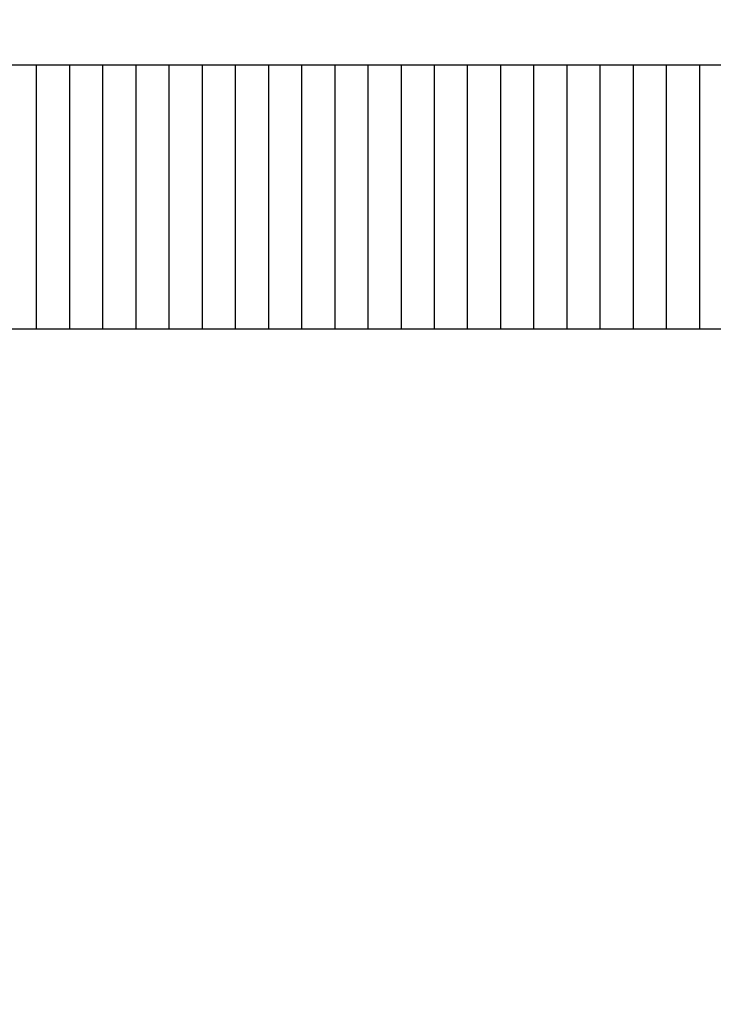
# Model space of a CAD drawing. Units: millimetres. Extents: x 33909 to 36010, y -613 to 820.
# Drawn here: x 34340 to 34445, y -168 to -19 of the extents above; entities that cross this region are included whole.
import ezdxf

# ---------------------------------------------------------------- set-up
doc = ezdxf.new("R2010")
doc.units = ezdxf.units.MM
doc.header["$PDSIZE"] = -1
doc.styles.get("Standard").update_dxf_attribs({"font": 'GOTHIC.TTF'})
doc.dimstyles.new('ISO-25', dxfattribs={"dimtxt": 2.5, "dimasz": 2.5, "dimexe": 1.25, "dimexo": 0.625, "dimtad": 1, "dimtxsty": 'Standard', "dimcen": 2.5, "dimadec": 0, "dimazin": 0, "dimtfac": 1, "dimtmove": 0, "dimatfit": 3, "dimfxl": 1, "dimarcsym": 0})

# ---------------------------------------------------------------- blocks, each defined once
blk = doc.blocks.new('_Dot')
at = {"color": 0, "linetype": 'ByBlock', "lineweight": -2}
blk.add_line((-0.5, 0), (-1, 0), dxfattribs=at)
at = {"color": 0, "linetype": 'ByBlock', "const_width": 0.5}
blk.add_lwpolyline([(-0.25, 0, 1), (0.25, 0, 1)], format="xyb", close=True, dxfattribs=at)
blk = doc.blocks.new('*D132')
at = {"color": 5, "lineweight": -2}
for p, q in [((33912.69, -540.62), (33912.69, -613.12)), ((35096.59, -540.62), (35096.59, -613.12)), ((33920.69, -600.62), (35088.59, -600.62))]:
    blk.add_line(p, q, dxfattribs=at)
at = {"layer": 'Defpoints', "color": 0}
for p in [(33912.69, -19.09), (35096.59, -19.09), (35096.59, -600.62)]:
    blk.add_point(p, dxfattribs=at)
at = {"color": 5, "lineweight": -2, "xscale": 8, "yscale": 8, "zscale": 8, "rotation": 180}
blk.add_blockref('_Dot', (33912.69, -600.62), dxfattribs=at)
at = {"color": 5, "lineweight": -2, "xscale": 8, "yscale": 8, "zscale": 8}
blk.add_blockref('_Dot', (35096.59, -600.62), dxfattribs=at)
at = {"color": 0, "insert": (34504.64, -583.34), "char_height": 21, "attachment_point": 5}
blk.add_mtext('1184', dxfattribs=at)

msp = doc.modelspace()

# ---------------------------------------------------------------- linework, layer by layer
for p, q in [((34337.51, -25.88), (34342.51, -25.88)), ((34342.51, -25.88), (34347.51, -25.88)), ((34347.51, -25.88), (34352.51, -25.88)), ((34352.51, -25.88), (34357.51, -25.88)), ((34357.51, -25.88), (34362.51, -25.88)), ((34362.51, -25.88), (34367.51, -25.88)), ((34367.51, -25.88), (34372.51, -25.88)), ((34372.51, -25.88), (34377.51, -25.88)), ((34377.51, -25.88), (34382.51, -25.88)), ((34382.51, -25.88), (34387.51, -25.88)), ((34387.51, -25.88), (34392.51, -25.88)), ((34392.51, -25.88), (34397.51, -25.88)), ((34397.51, -25.88), (34402.51, -25.88)), ((34402.51, -25.88), (34407.51, -25.88)), ((34407.51, -25.88), (34412.51, -25.88)), ((34412.51, -25.88), (34417.51, -25.88)), ((34417.51, -25.88), (34422.51, -25.88)), ((34422.51, -25.88), (34427.51, -25.88)), ((34427.51, -25.88), (34432.52, -25.88)), ((34432.52, -25.88), (34437.52, -25.88)), ((34437.52, -25.88), (34442.52, -25.88)), ((34442.52, -25.88), (34447.52, -25.88)), ((34342.51, -34.88), (34342.51, -56.78)), ((34347.51, -34.88), (34347.51, -56.78)), ((34352.51, -34.88), (34352.51, -56.78)), ((34357.51, -34.88), (34357.51, -56.78)), ((34362.51, -34.88), (34362.51, -56.78)), ((34367.51, -34.88), (34367.51, -56.78)), ((34372.51, -34.88), (34372.51, -56.78)), ((34377.51, -34.88), (34377.51, -56.78)), ((34382.51, -34.88), (34382.51, -56.78)), ((34387.51, -34.88), (34387.51, -56.78)), ((34392.51, -34.88), (34392.51, -56.78)), ((34397.51, -34.88), (34397.51, -56.78)), ((34402.51, -34.88), (34402.51, -56.78)), ((34407.51, -34.88), (34407.51, -56.78)), ((34412.51, -34.88), (34412.51, -56.78)), ((34417.51, -34.88), (34417.51, -56.78)), ((34422.51, -34.88), (34422.51, -56.78)), ((34427.51, -34.88), (34427.51, -56.78)), ((34432.52, -34.88), (34432.52, -56.78)), ((34437.52, -34.88), (34437.52, -56.78)), ((34442.52, -34.88), (34442.52, -56.78)), ((34342.51, -65.78), (34337.51, -65.78)), ((34347.51, -65.78), (34342.51, -65.78)), ((34352.51, -65.78), (34347.51, -65.78)), ((34357.51, -65.78), (34352.51, -65.78)), ((34362.51, -65.78), (34357.51, -65.78)), ((34367.51, -65.78), (34362.51, -65.78)), ((34372.51, -65.78), (34367.51, -65.78)), ((34377.51, -65.78), (34372.51, -65.78)), ((34382.51, -65.78), (34377.51, -65.78)), ((34387.51, -65.78), (34382.51, -65.78)), ((34392.51, -65.78), (34387.51, -65.78)), ((34397.51, -65.78), (34392.51, -65.78)), ((34402.51, -65.78), (34397.51, -65.78)), ((34407.51, -65.78), (34402.51, -65.78)), ((34412.51, -65.78), (34407.51, -65.78)), ((34417.51, -65.78), (34412.51, -65.78)), ((34422.51, -65.78), (34417.51, -65.78)), ((34427.51, -65.78), (34422.51, -65.78)), ((34432.52, -65.78), (34427.51, -65.78)), ((34437.52, -65.78), (34432.52, -65.78)), ((34442.52, -65.78), (34437.52, -65.78)), ((34447.52, -65.78), (34442.52, -65.78))]:
    msp.add_line(p, q)
for points, knots in [([(34342.51, -25.88), (34342.51, -25.89), (34342.51, -25.93), (34342.51, -26.59), (34342.51, -28.35), (34342.51, -30.85), (34342.51, -33.17), (34342.51, -34.53), (34342.51, -34.88)], [0, 0, 0, 0, 0.066226, 0.280886, 0.495544, 0.710197, 0.924841, 1, 1, 1, 1]), ([(34342.51, -25.88), (34342.51, -25.89), (34342.51, -25.93), (34342.51, -26.59), (34342.51, -28.35), (34342.51, -30.85), (34342.51, -33.17), (34342.51, -34.53), (34342.51, -34.88)], [0, 0, 0, 0, 0.066226, 0.280886, 0.495544, 0.710197, 0.924841, 1, 1, 1, 1]), ([(34347.51, -25.88), (34347.51, -25.89), (34347.51, -25.93), (34347.51, -26.57), (34347.51, -28.31), (34347.51, -30.8), (34347.51, -33.13), (34347.51, -34.51), (34347.51, -34.88)], [0, 0, 0, 0, 0.062307, 0.276967, 0.491625, 0.706278, 0.920922, 1, 1, 1, 1]), ([(34347.51, -25.88), (34347.51, -25.89), (34347.51, -25.93), (34347.51, -26.57), (34347.51, -28.31), (34347.51, -30.8), (34347.51, -33.13), (34347.51, -34.51), (34347.51, -34.88)], [0, 0, 0, 0, 0.062307, 0.276967, 0.491625, 0.706278, 0.920922, 1, 1, 1, 1]), ([(34352.51, -25.88), (34352.51, -25.89), (34352.51, -25.92), (34352.51, -26.54), (34352.51, -28.27), (34352.51, -30.75), (34352.51, -33.1), (34352.51, -34.49), (34352.51, -34.88)], [0, 0, 0, 0, 0.058521, 0.273181, 0.487839, 0.702493, 0.917138, 1, 1, 1, 1]), ([(34352.51, -25.88), (34352.51, -25.89), (34352.51, -25.92), (34352.51, -26.54), (34352.51, -28.27), (34352.51, -30.75), (34352.51, -33.1), (34352.51, -34.49), (34352.51, -34.88)], [0, 0, 0, 0, 0.058521, 0.273181, 0.487839, 0.702493, 0.917138, 1, 1, 1, 1]), ([(34357.51, -25.88), (34357.51, -25.89), (34357.51, -25.92), (34357.51, -26.52), (34357.51, -28.23), (34357.51, -30.7), (34357.51, -33.06), (34357.51, -34.47), (34357.51, -34.88)], [0, 0, 0, 0, 0.0548681, 0.269528, 0.4841869, 0.6988408, 0.9134878, 1, 1, 1, 1]), ([(34357.51, -25.88), (34357.51, -25.89), (34357.51, -25.92), (34357.51, -26.52), (34357.51, -28.23), (34357.51, -30.7), (34357.51, -33.06), (34357.51, -34.47), (34357.51, -34.88)], [0, 0, 0, 0, 0.0548681, 0.269528, 0.4841869, 0.6988408, 0.9134878, 1, 1, 1, 1]), ([(34362.51, -25.88), (34362.51, -25.89), (34362.51, -25.92), (34362.51, -26.5), (34362.51, -28.2), (34362.51, -30.66), (34362.51, -33.03), (34362.51, -34.46), (34362.51, -34.88)], [0, 0, 0, 0, 0.051347, 0.266007, 0.480667, 0.695321, 0.90997, 1, 1, 1, 1]), ([(34362.51, -25.88), (34362.51, -25.89), (34362.51, -25.92), (34362.51, -26.5), (34362.51, -28.2), (34362.51, -30.66), (34362.51, -33.03), (34362.51, -34.46), (34362.51, -34.88)], [0, 0, 0, 0, 0.051347, 0.266007, 0.480667, 0.695321, 0.90997, 1, 1, 1, 1]), ([(34367.51, -25.88), (34367.51, -25.89), (34367.51, -25.91), (34367.51, -26.48), (34367.51, -28.17), (34367.51, -30.61), (34367.51, -33), (34367.51, -34.44), (34367.51, -34.88)], [0, 0, 0, 0, 0.047956, 0.262617, 0.477277, 0.691933, 0.906584, 1, 1, 1, 1]), ([(34367.51, -25.88), (34367.51, -25.89), (34367.51, -25.91), (34367.51, -26.48), (34367.51, -28.17), (34367.51, -30.61), (34367.51, -33), (34367.51, -34.44), (34367.51, -34.88)], [0, 0, 0, 0, 0.047956, 0.262617, 0.477277, 0.691933, 0.906584, 1, 1, 1, 1]), ([(34372.51, -25.88), (34372.51, -25.89), (34372.51, -25.91), (34372.51, -26.46), (34372.51, -28.14), (34372.51, -30.57), (34372.51, -32.97), (34372.51, -34.43), (34372.51, -34.88)], [0, 0, 0, 0, 0.044696, 0.259358, 0.474019, 0.688676, 0.903328, 1, 1, 1, 1]), ([(34372.51, -25.88), (34372.51, -25.89), (34372.51, -25.91), (34372.51, -26.46), (34372.51, -28.14), (34372.51, -30.57), (34372.51, -32.97), (34372.51, -34.43), (34372.51, -34.88)], [0, 0, 0, 0, 0.044696, 0.259358, 0.474019, 0.688676, 0.903328, 1, 1, 1, 1]), ([(34377.51, -25.88), (34377.51, -25.88), (34377.51, -25.91), (34377.51, -26.44), (34377.51, -28.1), (34377.51, -30.53), (34377.51, -32.94), (34377.51, -34.41), (34377.51, -34.88)], [0, 0, 0, 0, 0.041565, 0.256228, 0.47089, 0.685549, 0.900202, 1, 1, 1, 1]), ([(34377.51, -25.88), (34377.51, -25.88), (34377.51, -25.91), (34377.51, -26.44), (34377.51, -28.1), (34377.51, -30.53), (34377.51, -32.94), (34377.51, -34.41), (34377.51, -34.88)], [0, 0, 0, 0, 0.041565, 0.256228, 0.47089, 0.685549, 0.900202, 1, 1, 1, 1]), ([(34382.51, -25.88), (34382.51, -25.88), (34382.51, -25.91), (34382.51, -26.43), (34382.51, -28.08), (34382.51, -30.5), (34382.51, -32.91), (34382.51, -34.4), (34382.51, -34.88)], [0, 0, 0, 0, 0.0385621, 0.253226, 0.4678895, 0.6825497, 0.8972052, 1, 1, 1, 1]), ([(34382.51, -25.88), (34382.51, -25.88), (34382.51, -25.91), (34382.51, -26.43), (34382.51, -28.08), (34382.51, -30.5), (34382.51, -32.91), (34382.51, -34.4), (34382.51, -34.88)], [0, 0, 0, 0, 0.0385621, 0.253226, 0.4678895, 0.6825497, 0.8972052, 1, 1, 1, 1]), ([(34387.51, -25.88), (34387.51, -25.88), (34387.51, -25.9), (34387.51, -26.41), (34387.51, -28.05), (34387.51, -30.46), (34387.51, -32.88), (34387.51, -34.38), (34387.51, -34.88)], [0, 0, 0, 0, 0.0356871, 0.2503523, 0.4650171, 0.6796789, 0.8943364, 1, 1, 1, 1]), ([(34387.51, -25.88), (34387.51, -25.88), (34387.51, -25.9), (34387.51, -26.41), (34387.51, -28.05), (34387.51, -30.46), (34387.51, -32.88), (34387.51, -34.38), (34387.51, -34.88)], [0, 0, 0, 0, 0.0356871, 0.2503523, 0.4650171, 0.6796789, 0.8943364, 1, 1, 1, 1]), ([(34392.51, -25.88), (34392.51, -25.88), (34392.51, -25.9), (34392.51, -26.4), (34392.51, -28.02), (34392.51, -30.42), (34392.51, -32.85), (34392.51, -34.37), (34392.51, -34.88)], [0, 0, 0, 0, 0.032939, 0.247605, 0.462272, 0.676935, 0.891595, 1, 1, 1, 1]), ([(34392.51, -25.88), (34392.51, -25.88), (34392.51, -25.9), (34392.51, -26.4), (34392.51, -28.02), (34392.51, -30.42), (34392.51, -32.85), (34392.51, -34.37), (34392.51, -34.88)], [0, 0, 0, 0, 0.032939, 0.247605, 0.462272, 0.676935, 0.891595, 1, 1, 1, 1]), ([(34397.51, -25.88), (34397.51, -25.88), (34397.51, -25.9), (34397.51, -26.38), (34397.51, -28), (34397.51, -30.39), (34397.51, -32.83), (34397.51, -34.36), (34397.51, -34.88)], [0, 0, 0, 0, 0.0303169, 0.2449848, 0.4596524, 0.6743176, 0.8889791, 1, 1, 1, 1]), ([(34397.51, -25.88), (34397.51, -25.88), (34397.51, -25.9), (34397.51, -26.38), (34397.51, -28), (34397.51, -30.39), (34397.51, -32.83), (34397.51, -34.36), (34397.51, -34.88)], [0, 0, 0, 0, 0.0303169, 0.2449848, 0.4596524, 0.6743176, 0.8889791, 1, 1, 1, 1]), ([(34402.51, -25.88), (34402.51, -25.88), (34402.51, -25.9), (34402.51, -26.37), (34402.51, -27.97), (34402.51, -30.36), (34402.51, -32.81), (34402.51, -34.35), (34402.51, -34.88)], [0, 0, 0, 0, 0.02782, 0.242489, 0.457159, 0.671825, 0.886489, 1, 1, 1, 1]), ([(34402.51, -25.88), (34402.51, -25.88), (34402.51, -25.9), (34402.51, -26.37), (34402.51, -27.97), (34402.51, -30.36), (34402.51, -32.81), (34402.51, -34.35), (34402.51, -34.88)], [0, 0, 0, 0, 0.02782, 0.242489, 0.457159, 0.671825, 0.886489, 1, 1, 1, 1]), ([(34407.51, -25.88), (34407.51, -25.88), (34407.51, -25.9), (34407.51, -26.36), (34407.51, -27.95), (34407.51, -30.33), (34407.51, -32.78), (34407.51, -34.34), (34407.51, -34.88)], [0, 0, 0, 0, 0.025448, 0.240119, 0.454789, 0.669458, 0.884124, 1, 1, 1, 1]), ([(34407.51, -25.88), (34407.51, -25.88), (34407.51, -25.9), (34407.51, -26.36), (34407.51, -27.95), (34407.51, -30.33), (34407.51, -32.78), (34407.51, -34.34), (34407.51, -34.88)], [0, 0, 0, 0, 0.025448, 0.240119, 0.454789, 0.669458, 0.884124, 1, 1, 1, 1]), ([(34412.51, -25.88), (34412.51, -25.88), (34412.51, -25.89), (34412.51, -26.34), (34412.51, -27.93), (34412.51, -30.3), (34412.51, -32.76), (34412.51, -34.33), (34412.51, -34.88)], [0, 0, 0, 0, 0.023199, 0.237872, 0.452544, 0.667214, 0.881882, 1, 1, 1, 1]), ([(34412.51, -25.88), (34412.51, -25.88), (34412.51, -25.89), (34412.51, -26.34), (34412.51, -27.93), (34412.51, -30.3), (34412.51, -32.76), (34412.51, -34.33), (34412.51, -34.88)], [0, 0, 0, 0, 0.023199, 0.237872, 0.452544, 0.667214, 0.881882, 1, 1, 1, 1]), ([(34417.51, -25.88), (34417.51, -25.88), (34417.51, -25.89), (34417.51, -26.33), (34417.51, -27.91), (34417.51, -30.28), (34417.51, -32.74), (34417.51, -34.32), (34417.51, -34.88)], [0, 0, 0, 0, 0.021074, 0.235748, 0.450422, 0.665094, 0.879763, 1, 1, 1, 1]), ([(34417.51, -25.88), (34417.51, -25.88), (34417.51, -25.89), (34417.51, -26.33), (34417.51, -27.91), (34417.51, -30.28), (34417.51, -32.74), (34417.51, -34.32), (34417.51, -34.88)], [0, 0, 0, 0, 0.021074, 0.235748, 0.450422, 0.665094, 0.879763, 1, 1, 1, 1]), ([(34422.51, -25.88), (34422.51, -25.88), (34422.51, -25.89), (34422.51, -26.32), (34422.51, -27.89), (34422.51, -30.25), (34422.51, -32.72), (34422.51, -34.31), (34422.51, -34.88)], [0, 0, 0, 0, 0.019071, 0.233746, 0.448422, 0.663095, 0.877767, 1, 1, 1, 1]), ([(34422.51, -25.88), (34422.51, -25.88), (34422.51, -25.89), (34422.51, -26.01), (34422.51, -26.44), (34422.51, -27.1), (34422.51, -27.98), (34422.51, -29.07), (34422.51, -30.31), (34422.51, -31.69), (34422.51, -32.94), (34422.51, -34.02), (34422.51, -34.59), (34422.51, -34.88)], [0, 0, 0, 0, 0.01901, 0.124852, 0.233763, 0.339605, 0.448516, 0.554358, 0.663268, 0.769108, 0.878018, 0.938729, 1, 1, 1, 1]), ([(34427.51, -25.88), (34427.51, -25.88), (34427.51, -25.89), (34427.51, -26.01), (34427.51, -26.43), (34427.51, -27.09), (34427.51, -27.96), (34427.51, -29.05), (34427.51, -30.28), (34427.51, -31.66), (34427.51, -32.92), (34427.51, -34), (34427.51, -34.59), (34427.51, -34.88)], [0, 0, 0, 0, 0.017135, 0.122977, 0.231888, 0.33773, 0.446641, 0.552482, 0.661393, 0.767233, 0.876143, 0.937779, 1, 1, 1, 1]), ([(34427.51, -25.88), (34427.51, -25.88), (34427.51, -25.89), (34427.51, -26.01), (34427.51, -26.43), (34427.51, -27.09), (34427.51, -27.96), (34427.51, -29.05), (34427.51, -30.28), (34427.51, -31.66), (34427.51, -32.92), (34427.51, -34), (34427.51, -34.59), (34427.51, -34.88)], [0, 0, 0, 0, 0.017135, 0.122977, 0.231888, 0.33773, 0.446641, 0.552482, 0.661393, 0.767233, 0.876143, 0.937779, 1, 1, 1, 1]), ([(34432.52, -25.88), (34432.52, -25.88), (34432.52, -25.89), (34432.52, -26), (34432.52, -26.42), (34432.52, -27.08), (34432.52, -27.95), (34432.52, -29.03), (34432.52, -30.26), (34432.52, -31.64), (34432.52, -32.9), (34432.52, -33.99), (34432.52, -34.58), (34432.52, -34.88)], [0, 0, 0, 0, 0.01538, 0.121222, 0.230134, 0.335975, 0.444887, 0.550728, 0.659639, 0.76548, 0.874389, 0.936889, 1, 1, 1, 1]), ([(34432.52, -25.88), (34432.52, -25.88), (34432.52, -25.89), (34432.52, -26.3), (34432.52, -27.86), (34432.52, -30.21), (34432.52, -32.69), (34432.52, -34.29), (34432.52, -34.88)], [0, 0, 0, 0, 0.01543, 0.230108, 0.444786, 0.659463, 0.874139, 1, 1, 1, 1]), ([(34437.52, -25.88), (34437.52, -25.88), (34437.52, -25.89), (34437.52, -26.29), (34437.52, -27.84), (34437.52, -30.19), (34437.52, -32.67), (34437.52, -34.28), (34437.52, -34.88)], [0, 0, 0, 0, 0.0137901, 0.2284697, 0.4431493, 0.6578279, 0.8725051, 1, 1, 1, 1]), ([(34437.52, -25.88), (34437.52, -25.88), (34437.52, -25.89), (34437.52, -26.29), (34437.52, -27.84), (34437.52, -30.19), (34437.52, -32.67), (34437.52, -34.28), (34437.52, -34.88)], [0, 0, 0, 0, 0.0137901, 0.2284697, 0.4431493, 0.6578279, 0.8725051, 1, 1, 1, 1]), ([(34442.52, -25.88), (34442.52, -25.88), (34442.52, -25.89), (34442.52, -26.29), (34442.52, -27.83), (34442.52, -30.17), (34442.52, -32.66), (34442.52, -34.27), (34442.52, -34.88)], [0, 0, 0, 0, 0.01227, 0.226951, 0.441632, 0.656312, 0.870991, 1, 1, 1, 1]), ([(34442.52, -25.88), (34442.52, -25.88), (34442.52, -25.89), (34442.52, -26.29), (34442.52, -27.83), (34442.52, -30.17), (34442.52, -32.66), (34442.52, -34.27), (34442.52, -34.88)], [0, 0, 0, 0, 0.01227, 0.226951, 0.441632, 0.656312, 0.870991, 1, 1, 1, 1]), ([(34342.51, -56.78), (34342.51, -57.51), (34342.51, -59.24), (34342.51, -61.8), (34342.51, -64.05), (34342.51, -65.51), (34342.51, -65.69), (34342.51, -65.78)], [0, 0, 0, 0, 0.154045, 0.368708, 0.583375, 0.798049, 1, 1, 1, 1]), ([(34342.51, -56.78), (34342.51, -57.51), (34342.51, -59.24), (34342.51, -61.8), (34342.51, -64.05), (34342.51, -65.51), (34342.51, -65.69), (34342.51, -65.78)], [0, 0, 0, 0, 0.154045, 0.368708, 0.583375, 0.798049, 1, 1, 1, 1]), ([(34347.51, -56.78), (34347.51, -57.53), (34347.51, -59.28), (34347.51, -61.85), (34347.51, -64.08), (34347.51, -65.52), (34347.51, -65.7), (34347.51, -65.78)], [0, 0, 0, 0, 0.157942, 0.372602, 0.587265, 0.801935, 1, 1, 1, 1]), ([(34347.51, -56.78), (34347.51, -57.53), (34347.51, -59.28), (34347.51, -61.85), (34347.51, -64.08), (34347.51, -65.52), (34347.51, -65.7), (34347.51, -65.78)], [0, 0, 0, 0, 0.157942, 0.372602, 0.587265, 0.801935, 1, 1, 1, 1]), ([(34352.51, -56.78), (34352.51, -57.54), (34352.51, -59.31), (34352.51, -61.9), (34352.51, -64.11), (34352.51, -65.53), (34352.51, -65.7), (34352.51, -65.78)], [0, 0, 0, 0, 0.161705, 0.376362, 0.591022, 0.80569, 1, 1, 1, 1]), ([(34352.51, -56.78), (34352.51, -57.54), (34352.51, -59.31), (34352.51, -61.9), (34352.51, -64.11), (34352.51, -65.53), (34352.51, -65.7), (34352.51, -65.78)], [0, 0, 0, 0, 0.161705, 0.376362, 0.591022, 0.80569, 1, 1, 1, 1]), ([(34357.51, -56.78), (34357.51, -57.56), (34357.51, -59.35), (34357.51, -61.94), (34357.51, -64.15), (34357.51, -65.54), (34357.51, -65.7), (34357.51, -65.78)], [0, 0, 0, 0, 0.165334, 0.37999, 0.594648, 0.809313, 1, 1, 1, 1]), ([(34357.51, -56.78), (34357.51, -57.56), (34357.51, -59.35), (34357.51, -61.94), (34357.51, -64.15), (34357.51, -65.54), (34357.51, -65.7), (34357.51, -65.78)], [0, 0, 0, 0, 0.165334, 0.37999, 0.594648, 0.809313, 1, 1, 1, 1]), ([(34362.51, -56.78), (34362.51, -57.58), (34362.51, -59.38), (34362.51, -61.98), (34362.51, -64.18), (34362.51, -65.54), (34362.51, -65.71), (34362.51, -65.78)], [0, 0, 0, 0, 0.168832, 0.383486, 0.598144, 0.812807, 1, 1, 1, 1]), ([(34362.51, -56.78), (34362.51, -57.58), (34362.51, -59.38), (34362.51, -61.98), (34362.51, -64.18), (34362.51, -65.54), (34362.51, -65.71), (34362.51, -65.78)], [0, 0, 0, 0, 0.168832, 0.383486, 0.598144, 0.812807, 1, 1, 1, 1]), ([(34367.51, -56.78), (34367.51, -57.59), (34367.51, -59.41), (34367.51, -62.02), (34367.51, -64.2), (34367.51, -65.55), (34367.51, -65.71), (34367.51, -65.78)], [0, 0, 0, 0, 0.172199, 0.386852, 0.601509, 0.816171, 1, 1, 1, 1]), ([(34367.51, -56.78), (34367.51, -57.59), (34367.51, -59.41), (34367.51, -62.02), (34367.51, -64.2), (34367.51, -65.55), (34367.51, -65.71), (34367.51, -65.78)], [0, 0, 0, 0, 0.172199, 0.386852, 0.601509, 0.816171, 1, 1, 1, 1]), ([(34372.51, -56.78), (34372.51, -57.61), (34372.51, -59.44), (34372.51, -62.06), (34372.51, -64.23), (34372.51, -65.56), (34372.51, -65.71), (34372.51, -65.78)], [0, 0, 0, 0, 0.175435, 0.390089, 0.604745, 0.819407, 1, 1, 1, 1]), ([(34372.51, -56.78), (34372.51, -57.61), (34372.51, -59.44), (34372.51, -62.06), (34372.51, -64.23), (34372.51, -65.56), (34372.51, -65.71), (34372.51, -65.78)], [0, 0, 0, 0, 0.175435, 0.390089, 0.604745, 0.819407, 1, 1, 1, 1]), ([(34377.51, -56.78), (34377.51, -57.62), (34377.51, -59.47), (34377.51, -62.1), (34377.51, -64.26), (34377.51, -65.56), (34377.51, -65.71), (34377.51, -65.78)], [0, 0, 0, 0, 0.178542, 0.393197, 0.607853, 0.822515, 1, 1, 1, 1]), ([(34377.51, -56.78), (34377.51, -57.62), (34377.51, -59.47), (34377.51, -62.1), (34377.51, -64.26), (34377.51, -65.56), (34377.51, -65.71), (34377.51, -65.78)], [0, 0, 0, 0, 0.178542, 0.393197, 0.607853, 0.822515, 1, 1, 1, 1]), ([(34382.51, -56.78), (34382.51, -57.64), (34382.51, -59.5), (34382.51, -62.13), (34382.51, -64.28), (34382.51, -65.57), (34382.51, -65.72), (34382.51, -65.78)], [0, 0, 0, 0, 0.1815215, 0.3961765, 0.610834, 0.8254959, 1, 1, 1, 1]), ([(34382.51, -56.78), (34382.51, -57.64), (34382.51, -59.5), (34382.51, -62.13), (34382.51, -64.28), (34382.51, -65.57), (34382.51, -65.72), (34382.51, -65.78)], [0, 0, 0, 0, 0.1815215, 0.3961765, 0.610834, 0.8254959, 1, 1, 1, 1]), ([(34387.51, -56.78), (34387.51, -57.65), (34387.51, -59.53), (34387.51, -62.17), (34387.51, -64.31), (34387.51, -65.57), (34387.51, -65.72), (34387.51, -65.78)], [0, 0, 0, 0, 0.184373, 0.399029, 0.613688, 0.828351, 1, 1, 1, 1]), ([(34387.51, -56.78), (34387.51, -57.65), (34387.51, -59.53), (34387.51, -62.17), (34387.51, -64.31), (34387.51, -65.57), (34387.51, -65.72), (34387.51, -65.78)], [0, 0, 0, 0, 0.184373, 0.399029, 0.613688, 0.828351, 1, 1, 1, 1]), ([(34392.51, -56.78), (34392.51, -57.66), (34392.51, -59.55), (34392.51, -62.2), (34392.51, -64.33), (34392.51, -65.58), (34392.51, -65.72), (34392.51, -65.78)], [0, 0, 0, 0, 0.187098, 0.401756, 0.616416, 0.83108, 1, 1, 1, 1]), ([(34392.51, -56.78), (34392.51, -57.66), (34392.51, -59.55), (34392.51, -62.2), (34392.51, -64.33), (34392.51, -65.58), (34392.51, -65.72), (34392.51, -65.78)], [0, 0, 0, 0, 0.187098, 0.401756, 0.616416, 0.83108, 1, 1, 1, 1]), ([(34397.51, -56.78), (34397.51, -57.68), (34397.51, -59.58), (34397.51, -62.23), (34397.51, -64.35), (34397.51, -65.58), (34397.51, -65.72), (34397.51, -65.78)], [0, 0, 0, 0, 0.189698, 0.404358, 0.619019, 0.833684, 1, 1, 1, 1]), ([(34397.51, -56.78), (34397.51, -57.68), (34397.51, -59.58), (34397.51, -62.23), (34397.51, -64.35), (34397.51, -65.58), (34397.51, -65.72), (34397.51, -65.78)], [0, 0, 0, 0, 0.189698, 0.404358, 0.619019, 0.833684, 1, 1, 1, 1]), ([(34402.51, -56.78), (34402.51, -57.69), (34402.51, -59.6), (34402.51, -62.26), (34402.51, -64.37), (34402.51, -65.59), (34402.51, -65.72), (34402.51, -65.78)], [0, 0, 0, 0, 0.192173, 0.406835, 0.621498, 0.836165, 1, 1, 1, 1]), ([(34402.51, -56.78), (34402.51, -57.69), (34402.51, -59.6), (34402.51, -62.26), (34402.51, -64.37), (34402.51, -65.59), (34402.51, -65.72), (34402.51, -65.78)], [0, 0, 0, 0, 0.192173, 0.406835, 0.621498, 0.836165, 1, 1, 1, 1]), ([(34407.51, -56.78), (34407.51, -57.7), (34407.51, -59.63), (34407.51, -62.28), (34407.51, -64.39), (34407.51, -65.59), (34407.51, -65.73), (34407.51, -65.78)], [0, 0, 0, 0, 0.194524, 0.409188, 0.623853, 0.838522, 1, 1, 1, 1]), ([(34407.51, -56.78), (34407.51, -57.7), (34407.51, -59.63), (34407.51, -62.28), (34407.51, -64.39), (34407.51, -65.59), (34407.51, -65.73), (34407.51, -65.78)], [0, 0, 0, 0, 0.194524, 0.409188, 0.623853, 0.838522, 1, 1, 1, 1]), ([(34412.51, -56.78), (34412.51, -57.71), (34412.51, -59.65), (34412.51, -62.31), (34412.51, -64.41), (34412.51, -65.6), (34412.51, -65.73), (34412.51, -65.78)], [0, 0, 0, 0, 0.196752, 0.411418, 0.626086, 0.840756, 1, 1, 1, 1]), ([(34412.51, -56.78), (34412.51, -57.71), (34412.51, -59.65), (34412.51, -62.31), (34412.51, -64.41), (34412.51, -65.6), (34412.51, -65.73), (34412.51, -65.78)], [0, 0, 0, 0, 0.196752, 0.411418, 0.626086, 0.840756, 1, 1, 1, 1]), ([(34417.51, -56.78), (34417.51, -57.72), (34417.51, -59.67), (34417.51, -62.33), (34417.51, -64.43), (34417.51, -65.6), (34417.51, -65.73), (34417.51, -65.78)], [0, 0, 0, 0, 0.198857, 0.413526, 0.628196, 0.842868, 1, 1, 1, 1]), ([(34417.51, -56.78), (34417.51, -57.72), (34417.51, -59.67), (34417.51, -62.33), (34417.51, -64.43), (34417.51, -65.6), (34417.51, -65.73), (34417.51, -65.78)], [0, 0, 0, 0, 0.198857, 0.413526, 0.628196, 0.842868, 1, 1, 1, 1]), ([(34422.51, -56.78), (34422.51, -57.73), (34422.51, -59.69), (34422.51, -62.36), (34422.51, -64.44), (34422.51, -65.61), (34422.51, -65.73), (34422.51, -65.78)], [0, 0, 0, 0, 0.2008414, 0.4155125, 0.6301847, 0.844859, 1, 1, 1, 1]), ([(34422.51, -56.78), (34422.51, -57.25), (34422.51, -58.2), (34422.51, -59.61), (34422.51, -60.99), (34422.51, -62.26), (34422.51, -63.4), (34422.51, -64.34), (34422.51, -65.07), (34422.51, -65.51), (34422.51, -65.74), (34422.51, -65.77), (34422.51, -65.78)], [0, 0, 0, 0, 0.099157, 0.200823, 0.306662, 0.41557, 0.52141, 0.630319, 0.736159, 0.845069, 0.92196, 1, 1, 1, 1]), ([(34427.51, -56.78), (34427.51, -57.25), (34427.51, -58.21), (34427.51, -59.63), (34427.51, -61.01), (34427.51, -62.29), (34427.51, -63.42), (34427.51, -64.35), (34427.51, -65.08), (34427.51, -65.51), (34427.51, -65.74), (34427.51, -65.77), (34427.51, -65.78)], [0, 0, 0, 0, 0.1000585, 0.2026961, 0.3085356, 0.4174443, 0.5232843, 0.6321936, 0.7380344, 0.8469446, 0.9229186, 1, 1, 1, 1]), ([(34427.51, -56.78), (34427.51, -57.25), (34427.51, -58.21), (34427.51, -59.63), (34427.51, -61.01), (34427.51, -62.29), (34427.51, -63.42), (34427.51, -64.35), (34427.51, -65.08), (34427.51, -65.51), (34427.51, -65.74), (34427.51, -65.77), (34427.51, -65.78)], [0, 0, 0, 0, 0.1000585, 0.2026961, 0.3085356, 0.4174443, 0.5232843, 0.6321936, 0.7380344, 0.8469446, 0.9229186, 1, 1, 1, 1]), ([(34432.52, -56.78), (34432.52, -57.26), (34432.52, -58.22), (34432.52, -59.65), (34432.52, -61.03), (34432.52, -62.31), (34432.52, -63.43), (34432.52, -64.36), (34432.52, -65.09), (34432.52, -65.52), (34432.52, -65.75), (34432.52, -65.77), (34432.52, -65.78)], [0, 0, 0, 0, 0.100901, 0.204449, 0.310289, 0.419198, 0.525038, 0.633948, 0.739789, 0.848699, 0.923815, 1, 1, 1, 1]), ([(34432.52, -56.78), (34432.52, -57.75), (34432.52, -59.72), (34432.52, -62.4), (34432.52, -64.47), (34432.52, -65.61), (34432.52, -65.73), (34432.52, -65.78)], [0, 0, 0, 0, 0.204448, 0.419124, 0.633801, 0.848479, 1, 1, 1, 1]), ([(34437.52, -56.78), (34437.52, -57.75), (34437.52, -59.74), (34437.52, -62.42), (34437.52, -64.48), (34437.52, -65.61), (34437.52, -65.73), (34437.52, -65.78)], [0, 0, 0, 0, 0.206071, 0.420749, 0.635429, 0.850109, 1, 1, 1, 1]), ([(34437.52, -56.78), (34437.52, -57.75), (34437.52, -59.74), (34437.52, -62.42), (34437.52, -64.48), (34437.52, -65.61), (34437.52, -65.73), (34437.52, -65.78)], [0, 0, 0, 0, 0.206071, 0.420749, 0.635429, 0.850109, 1, 1, 1, 1]), ([(34442.52, -56.78), (34442.52, -57.76), (34442.52, -59.75), (34442.52, -62.43), (34442.52, -64.5), (34442.52, -65.62), (34442.52, -65.73), (34442.52, -65.78)], [0, 0, 0, 0, 0.207575, 0.422256, 0.636938, 0.85162, 1, 1, 1, 1]), ([(34442.52, -56.78), (34442.52, -57.76), (34442.52, -59.75), (34442.52, -62.43), (34442.52, -64.5), (34442.52, -65.62), (34442.52, -65.73), (34442.52, -65.78)], [0, 0, 0, 0, 0.207575, 0.422256, 0.636938, 0.85162, 1, 1, 1, 1])]:
    msp.add_open_spline(points, degree=3, knots=knots)

# ---------------------------------------------------------------- dimensions: what is measured, and where the dimension line sits
dim = msp.add_linear_dim(base=(35096.59, -600.62), p1=(33912.69, -19.09), p2=(35096.59, -19.09), dimstyle='ISO-25', override={"dimscale": 10, "dimtxt": 2.1, "dimasz": 0.8, "dimdec": 0, "dimrnd": 0.1, "dimblk": 'Dot', "dimclrd": 5, "dimclre": 5, "dimtdec": 0, "dimldrblk": 'Dot', "dimfxl": 6, "dimfxlon": 1, "dimtzin": 0, "dimarcsym": 2})
dim.commit()
dim.dimension.update_dxf_attribs({"geometry": '*D132', "text_midpoint": (34504.64, -583.34)})

doc.saveas('drawing.dxf')
